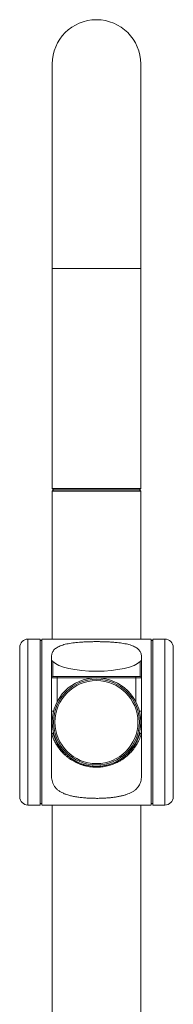
# Model space of a CAD drawing. Units: millimetres. Extents: x -1589 to 1718, y -1565 to 1593.
# Drawn here: x 120 to 175, y 1237 to 1593 of the extents above; entities that cross this region are included whole.
import ezdxf

# ---------------------------------------------------------------- set-up
doc = ezdxf.new("R2010")
doc.units = ezdxf.units.MM

msp = doc.modelspace()

# ---------------------------------------------------------------- linework, layer by layer
at = {"color": 7, "linetype": 'Continuous', "lineweight": 0}
for p, q in [((131.74, 1577.09), (131.74, 1503.09)), ((163.74, 1503.09), (163.74, 1577.09)), ((131.74, 1503.09), (131.74, 1423.59)), ((163.74, 1423.59), (163.74, 1503.09)), ((131.74, 1423.59), (132.24, 1423.09)), ((131.74, 1423.59), (163.74, 1423.59)), ((132.24, 1423.09), (131.74, 1422.59)), ((131.74, 1422.59), (131.74, 1369.09)), ((163.74, 1422.59), (131.74, 1422.59)), ((132.24, 1423.09), (163.24, 1423.09)), ((163.24, 1423.09), (163.74, 1423.59)), ((163.74, 1422.59), (163.24, 1423.09)), ((163.74, 1369.09), (163.74, 1422.59)), ((127.39, 1369.09), (122.99, 1369.09)), ((127.39, 1369.09), (127.39, 1309.09)), ((127.99, 1368.59), (127.39, 1368.59)), ((167.49, 1369.09), (127.99, 1369.09)), ((167.49, 1369.06), (167.49, 1369.07)), ((168.09, 1368.59), (167.49, 1368.59)), ((172.49, 1369.09), (168.09, 1369.09)), ((168.09, 1309.09), (168.09, 1369.09)), ((127.99, 1366), (127.99, 1366.7)), ((167.49, 1366), (167.49, 1366.7)), ((127.99, 1345.76), (127.99, 1363.4)), ((131.49, 1319.93), (131.49, 1362.79)), ((131.99, 1355.59), (131.99, 1360.96)), ((163.49, 1355.59), (163.49, 1360.96)), ((163.99, 1319.93), (163.99, 1362.79)), ((167.49, 1345.76), (167.49, 1363.4)), ((131.49, 1355.09), (133.49, 1355.09)), ((163.49, 1355.59), (131.99, 1355.59)), ((133.49, 1355.59), (133.49, 1355.09)), ((161.99, 1355.09), (133.49, 1355.09)), ((161.99, 1355.59), (161.99, 1355.09)), ((163.99, 1355.09), (161.99, 1355.09)), ((132.25, 1343.09), (131.49, 1343.09)), ((163.99, 1343.09), (163.24, 1343.09)), ((131.49, 1335.09), (132.25, 1335.09)), ((131.49, 1334.84), (131.52, 1334.84)), ((131.69, 1334.84), (131.54, 1334.84)), ((163.24, 1335.09), (163.99, 1335.09)), ((163.8, 1334.84), (163.95, 1334.84)), ((163.99, 1334.84), (163.97, 1334.84)), ((131.49, 1319.52), (131.49, 1319.93)), ((163.99, 1319.52), (163.99, 1319.93)), ((127.99, 1314.79), (127.99, 1315.12)), ((167.49, 1314.79), (167.49, 1315.12)), ((127.99, 1311.49), (127.99, 1312.19)), ((167.49, 1311.49), (167.49, 1312.19)), ((122.99, 1309.09), (127.39, 1309.09)), ((127.39, 1309.6), (127.99, 1309.6)), ((127.99, 1309.09), (167.49, 1309.09)), ((131.74, 1309.09), (131.74, 1121.59)), ((163.74, 1121.59), (163.74, 1309.09)), ((167.49, 1309.6), (168.09, 1309.6)), ((167.49, 1309.12), (167.49, 1309.12)), ((168.09, 1309.09), (172.49, 1309.09))]:
    msp.add_line(p, q, dxfattribs=at)
at = {"color": 8, "linetype": 'Continuous', "lineweight": 0}
for p, q in [((131.74, 1503.09), (163.74, 1503.09)), ((133.49, 1346.37), (133.49, 1355.09)), ((161.99, 1346.37), (161.99, 1355.09))]:
    msp.add_line(p, q, dxfattribs=at)
at = {"color": 7, "linetype": 'Continuous', "lineweight": 0, "flags": 128}
for points in [[(127.97, 1366.7), (127.99, 1366.75), (127.99, 1366.84)], [(167.52, 1311.49), (167.5, 1311.44), (167.49, 1311.34)]]:
    msp.add_lwpolyline(points, dxfattribs=at)
at = {"color": 8, "linetype": 'Continuous', "lineweight": 0, "flags": 128}
for points in [[(133.18, 1332.47), (133.18, 1332.46), (133.12, 1332.44), (133.08, 1332.42), (133.05, 1332.4), (133.04, 1332.4)], [(162.31, 1332.47), (162.31, 1332.46), (162.37, 1332.44), (162.41, 1332.42), (162.44, 1332.4), (162.45, 1332.4)]]:
    msp.add_lwpolyline(points, dxfattribs=at)
at = {"color": 7, "linetype": 'Continuous', "lineweight": 0}
for radius in [16, 15.5, 15]:
    msp.add_circle((147.74, 1339.09), radius, dxfattribs=at)
for centre, radius, start, end in [((147.74, 1577.09), 16, 0, 180), ((122.99, 1366.09), 3, 89.9657, 179.945), ((172.49, 1366.09), 3, 0.0713, 89.9694), ((131.99, 1355.09), 0.5, 90, 180), ((163.49, 1355.09), 0.5, 0, 90), ((147.74, 1339.35), 16.26, 205.2905, 334.7095), ((122.99, 1312.09), 3, 180.0707, 269.9699), ((172.49, 1312.09), 3, 269.9657, 359.945)]:
    msp.add_arc(centre, radius, start, end, dxfattribs=at)
msp.add_ellipse((147.74, 1362.09), major_axis=(16.25, 0), ratio=0.282262, start_param=3.390303, end_param=6.034475, dxfattribs=at)
at = {"color": 8, "linetype": 'Continuous', "lineweight": 0}
for points, knots in [([(122.99, 1369.08), (122.99, 1369.08), (122.99, 1369.11), (122.99, 1368.99), (122.99, 1368.71), (122.99, 1368.32), (122.99, 1367.85), (122.99, 1367.27), (122.99, 1366.58), (122.99, 1365.79), (122.99, 1364.88), (122.99, 1363.85), (122.99, 1362.7), (122.99, 1361.43), (122.99, 1360.1), (122.99, 1358.74), (122.99, 1357.36), (122.99, 1355.87), (122.99, 1354.3), (122.99, 1352.71), (122.99, 1351.14), (122.99, 1349.6), (122.99, 1348), (122.99, 1346.32), (122.99, 1344.58), (122.99, 1342.77), (122.99, 1340.94), (122.99, 1339.07), (122.99, 1337.18), (122.99, 1335.28), (122.99, 1333.42), (122.99, 1331.55), (122.99, 1329.71), (122.99, 1327.9), (122.99, 1326.17), (122.99, 1324.52), (122.99, 1322.94), (122.99, 1321.44), (122.99, 1320.04), (122.99, 1318.74), (122.99, 1317.45), (122.99, 1316.21), (122.99, 1315.03), (122.99, 1313.95), (122.99, 1313), (122.99, 1312.15), (122.99, 1311.33), (122.99, 1310.58), (122.99, 1309.94), (122.99, 1309.47), (122.99, 1309.2), (122.99, 1309.08), (122.99, 1309.1), (122.99, 1309.11)], [0, 0, 0, 0, 0.005989, 0.034942, 0.063873, 0.086169, 0.108485, 0.130798, 0.153091, 0.17491, 0.196797, 0.218707, 0.240601, 0.262453, 0.284248, 0.302555, 0.320922, 0.339295, 0.357634, 0.375919, 0.391172, 0.406464, 0.421749, 0.436991, 0.452716, 0.4685, 0.484278, 0.499995, 0.516282, 0.532637, 0.548998, 0.565293, 0.582756, 0.600279, 0.617815, 0.635296, 0.6533, 0.671353, 0.689435, 0.707511, 0.725534, 0.746703, 0.767921, 0.789176, 0.810443, 0.831691, 0.852879, 0.881159, 0.909516, 0.93792, 0.966331, 0.994705, 1, 1, 1, 1]), ([(172.49, 1309.11), (172.49, 1309.1), (172.49, 1309.08), (172.49, 1309.2), (172.49, 1309.47), (172.49, 1309.87), (172.49, 1310.34), (172.49, 1310.92), (172.49, 1311.61), (172.49, 1312.4), (172.49, 1313.31), (172.49, 1314.34), (172.49, 1315.49), (172.49, 1316.76), (172.49, 1318.09), (172.49, 1319.45), (172.49, 1320.83), (172.49, 1322.32), (172.49, 1323.89), (172.49, 1325.48), (172.49, 1327.05), (172.49, 1328.59), (172.49, 1330.19), (172.49, 1331.87), (172.49, 1333.61), (172.49, 1335.42), (172.49, 1337.25), (172.49, 1339.12), (172.49, 1341.01), (172.49, 1342.91), (172.49, 1344.77), (172.49, 1346.64), (172.49, 1348.48), (172.49, 1350.29), (172.49, 1352.02), (172.49, 1353.67), (172.49, 1355.25), (172.49, 1356.75), (172.49, 1358.15), (172.49, 1359.45), (172.49, 1360.74), (172.49, 1361.98), (172.49, 1363.16), (172.49, 1364.23), (172.49, 1365.19), (172.49, 1366.04), (172.49, 1366.86), (172.49, 1367.61), (172.49, 1368.25), (172.49, 1368.72), (172.49, 1368.99), (172.49, 1369.11), (172.49, 1369.09), (172.49, 1369.08)], [0, 0, 0, 0, 0.005989, 0.034942, 0.063873, 0.086169, 0.108485, 0.130798, 0.15309, 0.17491, 0.196797, 0.218707, 0.240601, 0.262453, 0.284248, 0.302555, 0.320922, 0.339295, 0.357634, 0.375919, 0.391173, 0.406464, 0.421748, 0.436992, 0.452716, 0.4685, 0.484278, 0.499995, 0.516282, 0.532637, 0.548998, 0.565293, 0.582757, 0.600279, 0.617815, 0.635296, 0.6533, 0.671353, 0.689434, 0.707511, 0.725534, 0.746703, 0.767921, 0.789176, 0.810443, 0.831691, 0.852879, 0.881159, 0.909516, 0.93792, 0.966331, 0.994705, 1, 1, 1, 1])]:
    msp.add_open_spline(points, degree=3, knots=knots, dxfattribs=at)
at = {"color": 7, "linetype": 'Continuous', "lineweight": 0}
for points, knots in [([(127.99, 1368.23), (127.99, 1368.37), (127.99, 1368.66), (127.99, 1368.94), (127.99, 1369.02), (127.99, 1369.06)], [0, 0, 0, 0, 0.331558, 0.665145, 1, 1, 1, 1]), ([(127.99, 1366.7), (127.99, 1366.9), (127.99, 1367.31), (127.99, 1367.82), (127.99, 1368.09), (127.99, 1368.23)], [0, 0, 0, 0, 0.3301286, 0.6638099, 1, 1, 1, 1]), ([(131.49, 1362.79), (131.51, 1363.01), (131.53, 1363.46), (131.69, 1364.08), (131.97, 1364.66), (132.35, 1365.19), (132.86, 1365.67), (133.49, 1366.11), (134.23, 1366.49), (135.06, 1366.83), (135.98, 1367.11), (136.96, 1367.35), (138.02, 1367.55), (139.14, 1367.72), (140.32, 1367.86), (141.54, 1367.97), (142.8, 1368.05), (144.1, 1368.12), (145.42, 1368.16), (146.76, 1368.19), (148.11, 1368.19), (149.45, 1368.18), (150.79, 1368.14), (152.1, 1368.09), (153.39, 1368.01), (154.63, 1367.91), (155.82, 1367.78), (156.96, 1367.63), (158.03, 1367.45), (159.03, 1367.23), (159.94, 1366.98), (160.77, 1366.7), (161.51, 1366.37), (162.16, 1366.01), (162.71, 1365.6), (163.16, 1365.16), (163.52, 1364.67), (163.79, 1364.11), (163.96, 1363.49), (163.98, 1363.02), (163.99, 1362.79)], [0, 0, 0, 0, 0.02784, 0.055773, 0.083696, 0.111522, 0.139452, 0.167496, 0.195534, 0.223457, 0.249606, 0.275852, 0.302099, 0.328246, 0.353703, 0.37925, 0.404798, 0.430255, 0.455735, 0.481306, 0.506878, 0.532358, 0.557918, 0.583569, 0.60922, 0.634779, 0.660303, 0.685919, 0.711535, 0.737059, 0.762485, 0.788001, 0.81352, 0.838949, 0.8646, 0.890335, 0.916076, 0.941735, 0.970867, 1, 1, 1, 1]), ([(167.49, 1368.23), (167.49, 1368.37), (167.49, 1368.66), (167.49, 1368.94), (167.49, 1369.02), (167.49, 1369.06)], [0, 0, 0, 0, 0.331558, 0.665145, 1, 1, 1, 1]), ([(167.49, 1366.7), (167.49, 1366.9), (167.49, 1367.31), (167.49, 1367.82), (167.49, 1368.09), (167.49, 1368.23)], [0, 0, 0, 0, 0.3301286, 0.6638099, 1, 1, 1, 1]), ([(119.99, 1312.11), (119.99, 1312.1), (119.99, 1312.08), (119.99, 1312.19), (119.99, 1312.44), (119.99, 1312.88), (119.99, 1313.5), (119.99, 1314.21), (119.99, 1314.99), (119.99, 1315.77), (119.99, 1316.66), (119.99, 1317.66), (119.99, 1318.78), (119.99, 1320.03), (119.99, 1321.4), (119.99, 1322.75), (119.99, 1324.03), (119.99, 1325.2), (119.99, 1326.47), (119.99, 1327.85), (119.99, 1329.37), (119.99, 1330.97), (119.99, 1332.59), (119.99, 1334.19), (119.99, 1335.79), (119.99, 1337.42), (119.99, 1339.06), (119.99, 1340.66), (119.99, 1342.22), (119.99, 1343.78), (119.99, 1345.3), (119.99, 1346.75), (119.99, 1348.16), (119.99, 1349.52), (119.99, 1350.83), (119.99, 1352.09), (119.99, 1353.29), (119.99, 1354.64), (119.99, 1356.08), (119.99, 1357.55), (119.99, 1358.87), (119.99, 1360.05), (119.99, 1361.12), (119.99, 1362.09), (119.99, 1362.95), (119.99, 1363.78), (119.99, 1364.55), (119.99, 1365.2), (119.99, 1365.69), (119.99, 1365.98), (119.99, 1366.11), (119.99, 1366.08), (119.99, 1366.08)], [0, 0, 0, 0, 0.0051244, 0.034109, 0.0630742, 0.0927813, 0.1225097, 0.1522128, 0.1736373, 0.195072, 0.2164939, 0.2383964, 0.2603132, 0.2822103, 0.3043757, 0.3265381, 0.3416431, 0.3567583, 0.3718596, 0.388449, 0.4050363, 0.422044, 0.4390485, 0.4540418, 0.4690335, 0.4845212, 0.5000083, 0.514476, 0.5289443, 0.5438728, 0.5588028, 0.5732517, 0.5877024, 0.6024643, 0.6172278, 0.6321352, 0.6470574, 0.6619687, 0.6849551, 0.7079454, 0.7299192, 0.7519146, 0.7738947, 0.7964717, 0.8190642, 0.8416445, 0.8715629, 0.9015077, 0.9314304, 0.9622079, 0.9930085, 1, 1, 1, 1]), ([(127.99, 1363.4), (127.99, 1363.72), (127.99, 1364.37), (127.99, 1365.24), (127.99, 1365.75), (127.99, 1366)], [0, 0, 0, 0, 0.3280633, 0.6616381, 1, 1, 1, 1]), ([(167.49, 1363.4), (167.49, 1363.72), (167.49, 1364.37), (167.49, 1365.24), (167.49, 1365.75), (167.49, 1366)], [0, 0, 0, 0, 0.3280633, 0.6616381, 1, 1, 1, 1]), ([(175.49, 1366.08), (175.49, 1366.09), (175.49, 1366.11), (175.49, 1366), (175.49, 1365.75), (175.49, 1365.31), (175.49, 1364.69), (175.49, 1363.98), (175.49, 1363.2), (175.49, 1362.42), (175.49, 1361.53), (175.49, 1360.53), (175.49, 1359.41), (175.49, 1358.16), (175.49, 1356.79), (175.49, 1355.44), (175.49, 1354.16), (175.49, 1352.99), (175.49, 1351.72), (175.49, 1350.34), (175.49, 1348.82), (175.49, 1347.22), (175.49, 1345.6), (175.49, 1344), (175.49, 1342.4), (175.49, 1340.77), (175.49, 1339.13), (175.49, 1337.53), (175.49, 1335.97), (175.49, 1334.41), (175.49, 1332.89), (175.49, 1331.44), (175.49, 1330.03), (175.49, 1328.67), (175.49, 1327.36), (175.49, 1326.1), (175.49, 1324.9), (175.49, 1323.55), (175.49, 1322.11), (175.49, 1320.64), (175.49, 1319.32), (175.49, 1318.14), (175.49, 1317.07), (175.49, 1316.1), (175.49, 1315.24), (175.49, 1314.41), (175.49, 1313.64), (175.49, 1312.99), (175.49, 1312.5), (175.49, 1312.21), (175.49, 1312.08), (175.49, 1312.11), (175.49, 1312.11)], [0, 0, 0, 0, 0.005124, 0.034109, 0.063074, 0.092781, 0.12251, 0.152213, 0.173637, 0.195072, 0.216494, 0.238396, 0.260313, 0.28221, 0.304376, 0.326538, 0.341643, 0.356758, 0.37186, 0.388449, 0.405036, 0.422044, 0.439049, 0.454042, 0.469034, 0.484521, 0.500008, 0.514476, 0.528944, 0.543873, 0.558803, 0.573252, 0.587702, 0.602464, 0.617228, 0.632135, 0.647057, 0.661969, 0.684955, 0.707945, 0.729919, 0.751915, 0.773895, 0.796472, 0.819064, 0.841645, 0.871563, 0.901508, 0.93143, 0.962208, 0.993009, 1, 1, 1, 1]), ([(131.99, 1360.96), (131.92, 1361.04), (131.73, 1361.23), (131.55, 1361.41), (131.5, 1361.51), (131.49, 1361.57), (131.49, 1361.57)], [0, 0, 0, 0, 0.24485, 0.617147, 0.993527, 1, 1, 1, 1]), ([(163.49, 1360.96), (163.57, 1361.04), (163.76, 1361.23), (163.94, 1361.41), (163.99, 1361.51), (163.99, 1361.57), (163.99, 1361.57)], [0, 0, 0, 0, 0.24485, 0.617147, 0.993527, 1, 1, 1, 1]), ([(127.99, 1338.36), (127.99, 1338.98), (127.99, 1340.21), (127.99, 1342.07), (127.99, 1343.93), (127.99, 1345.15), (127.99, 1345.76)], [0, 0, 0, 0, 0.245895, 0.491796, 0.745886, 1, 1, 1, 1]), ([(167.49, 1338.36), (167.49, 1338.98), (167.49, 1340.21), (167.49, 1342.07), (167.49, 1343.93), (167.49, 1345.15), (167.49, 1345.76)], [0, 0, 0, 0, 0.245895, 0.491796, 0.745886, 1, 1, 1, 1]), ([(127.99, 1332.43), (127.99, 1333.08), (127.99, 1334.37), (127.99, 1336.36), (127.99, 1337.7), (127.99, 1338.36)], [0, 0, 0, 0, 0.336688, 0.669478, 1, 1, 1, 1]), ([(167.49, 1332.43), (167.49, 1333.08), (167.49, 1334.37), (167.49, 1336.36), (167.49, 1337.7), (167.49, 1338.36)], [0, 0, 0, 0, 0.336688, 0.669478, 1, 1, 1, 1]), ([(127.99, 1325.88), (127.99, 1326.4), (127.99, 1327.44), (127.99, 1329.07), (127.99, 1330.72), (127.99, 1331.86), (127.99, 1332.43)], [0, 0, 0, 0, 0.257097, 0.509154, 0.756586, 1, 1, 1, 1]), ([(131.52, 1334.84), (131.54, 1334.8), (131.57, 1334.71), (131.64, 1334.49), (131.76, 1334.16), (131.94, 1333.66), (132.22, 1332.99), (132.54, 1332.28), (132.99, 1331.43), (133.59, 1330.43), (134.39, 1329.3), (135.32, 1328.19), (136.28, 1327.24), (137.23, 1326.44), (138.11, 1325.78), (139.03, 1325.19), (139.97, 1324.66), (140.93, 1324.2), (141.96, 1323.79), (143.03, 1323.43), (144.13, 1323.15), (145.27, 1322.94), (146.45, 1322.81), (147.6, 1322.76), (148.68, 1322.79), (149.7, 1322.88), (150.71, 1323.03), (151.7, 1323.23), (152.64, 1323.49), (153.55, 1323.79), (154.43, 1324.14), (155.4, 1324.59), (156.43, 1325.16), (157.5, 1325.86), (158.49, 1326.62), (159.51, 1327.52), (160.5, 1328.56), (161.44, 1329.75), (162.25, 1330.98), (162.88, 1332.14), (163.29, 1333.03), (163.54, 1333.64), (163.68, 1334.03), (163.79, 1334.33), (163.87, 1334.56), (163.93, 1334.74), (163.96, 1334.81), (163.97, 1334.84)], [0, 0, 0, 0, 0.014135, 0.02502, 0.035911, 0.05819, 0.079993, 0.101828, 0.12365, 0.157239, 0.190826, 0.224792, 0.258752, 0.282171, 0.305616, 0.329027, 0.349865, 0.370702, 0.392062, 0.413419, 0.434299, 0.455177, 0.476862, 0.498545, 0.516715, 0.534885, 0.553607, 0.57233, 0.590232, 0.608136, 0.62643, 0.644726, 0.670936, 0.697151, 0.724104, 0.751062, 0.786695, 0.822334, 0.858982, 0.895628, 0.926176, 0.941599, 0.957018, 0.967597, 0.978172, 0.98909, 1, 1, 1, 1]), ([(131.64, 1335.09), (131.66, 1335.03), (131.69, 1334.89), (131.69, 1334.85), (131.69, 1334.85), (131.69, 1334.84)], [0, 0, 0, 0, 0.439713, 0.936312, 1, 1, 1, 1]), ([(132.06, 1335.09), (132.09, 1334.97), (132.22, 1334.45), (132.54, 1333.54), (132.87, 1332.78), (133.04, 1332.4)], [0, 0, 0, 0, 0.138516, 0.569521, 1, 1, 1, 1]), ([(163.43, 1335.09), (163.4, 1334.97), (163.27, 1334.45), (162.95, 1333.54), (162.62, 1332.78), (162.45, 1332.4)], [0, 0, 0, 0, 0.138516, 0.569521, 1, 1, 1, 1]), ([(163.84, 1335.09), (163.83, 1335.03), (163.8, 1334.89), (163.8, 1334.85), (163.8, 1334.85), (163.8, 1334.84)], [0, 0, 0, 0, 0.439713, 0.936312, 1, 1, 1, 1]), ([(167.49, 1325.88), (167.49, 1326.4), (167.49, 1327.44), (167.49, 1329.07), (167.49, 1330.72), (167.49, 1331.86), (167.49, 1332.43)], [0, 0, 0, 0, 0.257097, 0.509154, 0.756586, 1, 1, 1, 1]), ([(127.99, 1315.12), (127.99, 1315.48), (127.99, 1316.19), (127.99, 1317.37), (127.99, 1318.62), (127.99, 1319.95), (127.99, 1321.34), (127.99, 1322.79), (127.99, 1324.29), (127.99, 1325.36), (127.99, 1325.88)], [0, 0, 0, 0, 0.134556, 0.266564, 0.395914, 0.52222, 0.645732, 0.766583, 0.884682, 1, 1, 1, 1]), ([(167.49, 1315.12), (167.49, 1315.48), (167.49, 1316.19), (167.49, 1317.37), (167.49, 1318.62), (167.49, 1319.95), (167.49, 1321.34), (167.49, 1322.79), (167.49, 1324.29), (167.49, 1325.36), (167.49, 1325.88)], [0, 0, 0, 0, 0.134556, 0.266564, 0.395914, 0.52222, 0.645732, 0.766583, 0.884682, 1, 1, 1, 1]), ([(163.99, 1319.52), (163.98, 1319.2), (163.95, 1318.54), (163.76, 1317.64), (163.47, 1316.78), (163.06, 1315.99), (162.51, 1315.27), (161.83, 1314.61), (161.01, 1314.02), (160.11, 1313.52), (159.13, 1313.1), (158.1, 1312.75), (156.99, 1312.44), (155.83, 1312.19), (154.63, 1311.99), (153.4, 1311.82), (152.14, 1311.7), (150.7, 1311.6), (149.1, 1311.53), (147.34, 1311.52), (145.59, 1311.56), (143.87, 1311.65), (142.19, 1311.81), (140.58, 1312.02), (139.07, 1312.31), (137.67, 1312.66), (136.38, 1313.08), (135.23, 1313.59), (134.23, 1314.18), (133.38, 1314.85), (132.68, 1315.63), (132.14, 1316.49), (131.77, 1317.43), (131.55, 1318.44), (131.51, 1319.16), (131.49, 1319.52)], [0, 0, 0, 0, 0.029639, 0.059375, 0.089095, 0.11871, 0.148522, 0.17847, 0.208405, 0.238199, 0.264521, 0.290949, 0.317375, 0.343692, 0.368355, 0.393109, 0.417862, 0.442524, 0.474959, 0.507497, 0.539932, 0.572327, 0.604826, 0.637221, 0.669627, 0.702136, 0.734545, 0.767195, 0.799946, 0.832605, 0.866467, 0.900427, 0.934306, 0.967151, 1, 1, 1, 1]), ([(127.99, 1312.19), (127.99, 1312.44), (127.99, 1312.95), (127.99, 1313.82), (127.99, 1314.47), (127.99, 1314.79)], [0, 0, 0, 0, 0.338393, 0.671968, 1, 1, 1, 1]), ([(167.49, 1312.19), (167.49, 1312.44), (167.49, 1312.95), (167.49, 1313.82), (167.49, 1314.47), (167.49, 1314.79)], [0, 0, 0, 0, 0.338393, 0.671968, 1, 1, 1, 1]), ([(127.99, 1309.96), (127.99, 1310.1), (127.99, 1310.37), (127.99, 1310.88), (127.99, 1311.29), (127.99, 1311.49)], [0, 0, 0, 0, 0.336226, 0.669908, 1, 1, 1, 1]), ([(167.49, 1309.96), (167.49, 1310.1), (167.49, 1310.37), (167.49, 1310.88), (167.49, 1311.29), (167.49, 1311.49)], [0, 0, 0, 0, 0.336226, 0.669908, 1, 1, 1, 1]), ([(127.99, 1309.12), (127.99, 1309.17), (127.99, 1309.25), (127.99, 1309.53), (127.99, 1309.82), (127.99, 1309.96)], [0, 0, 0, 0, 0.334987, 0.668416, 1, 1, 1, 1]), ([(167.49, 1309.12), (167.49, 1309.17), (167.49, 1309.25), (167.49, 1309.53), (167.49, 1309.82), (167.49, 1309.96)], [0, 0, 0, 0, 0.334987, 0.668416, 1, 1, 1, 1])]:
    msp.add_open_spline(points, degree=3, knots=knots, dxfattribs=at)

doc.saveas('drawing.dxf')
